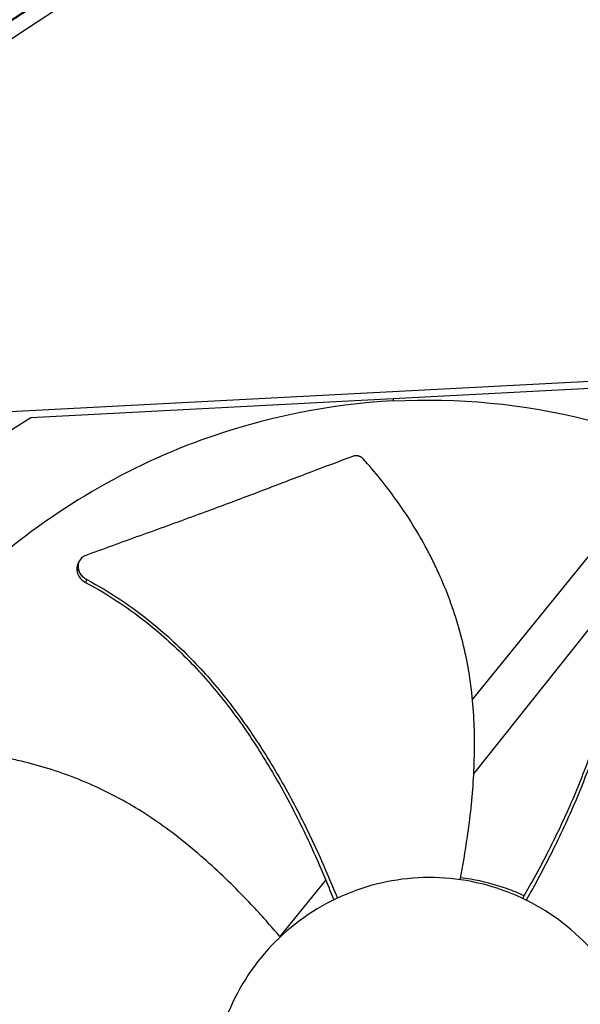
# Model space of a CAD drawing. Units: inches. Extents: x -40.7 to 34.4, y -12.5 to 30.9.
# Drawn here: x -26.3 to -24.4, y 2.7 to 5.9 of the extents above; entities that cross this region are included whole.
import ezdxf

# ---------------------------------------------------------------- set-up
doc = ezdxf.new("R2010")
doc.units = ezdxf.units.IN
doc.header["$MEASUREMENT"] = 0
doc.layers.add('Visible (ANSI)', color=7, linetype='Continuous')
doc.layers.add('Visible Narrow (ANSI)', color=7, linetype='Continuous')

msp = doc.modelspace()

# ---------------------------------------------------------------- linework, layer by layer
at = {"layer": 'Visible (ANSI)', "color": 84}
for p, q in [((-27.25659, 4.58673), (-22.87911, 4.81614)), ((-27.25659, 4.58668), (-22.87911, 4.81609)), ((-23.87198, 4.73936), (-26.26114, 4.61415)), ((-24.32458, 4.27995), (-24.80524, 3.68717)), ((-26.10256, 4.14), (-26.10228, 4.1406)), ((-24.80092, 3.44013), (-24.30955, 4.05754)), ((-25.28899, 3.09058), (-25.44016, 2.90415)), ((-25.27989, 3.1018), (-25.2799, 3.10179))]:
    msp.add_line(p, q, dxfattribs=at)
at = {"layer": 'Visible (ANSI)'}
for radius, start, end in [(9.0625, 177.292286, 177.192286), (9.0375, 177.292286, 177.192286), (9, 181.345655, 181.245655), (8.975, 181.345655, 181.245655), (7.05, 180.157361, 180.057361), (7.02549, 180.157361, 180.057361), (6.975, 183.367487, 180.057361), (6.94979, 183.379467, 180.057361)]:
    msp.add_arc((-22.46069, 0.1456), radius, start, end, dxfattribs=at)
at = {"layer": 'Visible (ANSI)', "color": 84}
msp.add_ellipse((-24.91016, 2.35056), major_axis=(0.69686, -2.54799), ratio=0.9722402, start_param=3.4200627, end_param=3.7258562, dxfattribs=at)
for points, knots in [([(-25.06621, 4.67011), (-24.85519, 4.68111), (-24.63852, 4.66129), (-24.42531, 4.60826), (-24.14666, 4.53894), (-23.88651, 4.41571), (-23.66095, 4.25205)], [-2.7936965, -2.7936965, -2.7936965, -2.7936965, -2.0638841, -2.0638841, -2.0638841, -1.1100546, -1.1100546, -1.1100546, -1.1100546]), ([(-25.06621, 4.67011), (-25.27722, 4.65899), (-25.49064, 4.61663), (-25.69713, 4.5416), (-25.96701, 4.44354), (-26.21286, 4.29379), (-26.42007, 4.10745)], [-2.7936965, -2.7936965, -2.7936965, -2.7936965, -2.0638841, -2.0638841, -2.0638841, -1.1100546, -1.1100546, -1.1100546, -1.1100546]), ([(-25.1978, 4.48774), (-25.24734, 4.46945), (-25.29333, 4.45216), (-25.33779, 4.4353), (-25.36275, 4.42583), (-25.38723, 4.41651), (-25.41157, 4.40722), (-25.43592, 4.39793), (-25.46013, 4.38867), (-25.48457, 4.37936), (-25.509, 4.37004), (-25.53366, 4.36066), (-25.5589, 4.35112), (-25.58414, 4.34158), (-25.60997, 4.33186), (-25.63669, 4.3219), (-25.66341, 4.31194), (-25.69102, 4.30173), (-25.72006, 4.29111), (-25.74911, 4.28049), (-25.7796, 4.26946), (-25.80998, 4.25846), (-25.84036, 4.24746), (-25.87064, 4.23649), (-25.90094, 4.22552), (-25.93124, 4.21454), (-25.96157, 4.20356), (-25.9919, 4.19257), (-26.02118, 4.18197), (-26.05046, 4.17137), (-26.07973, 4.16076)], [-0.92018523, -0.92018523, -0.92018523, -0.92018523, -0.78104286, -0.78104286, -0.78104286, -0.70293858, -0.70293858, -0.70293858, -0.62483429, -0.62483429, -0.62483429, -0.54673001, -0.54673001, -0.54673001, -0.46862572, -0.46862572, -0.46862572, -0.39052143, -0.39052143, -0.39052143, -0.31241715, -0.31241715, -0.31241715, -0.23431286, -0.23431286, -0.23431286, -0.15620857, -0.15620857, -0.15620857, -0.08078383, -0.08078383, -0.08078383, -0.08078383]), ([(-25.16497, 4.47865), (-25.16543, 4.47916), (-25.16591, 4.47966), (-25.1664, 4.48015), (-25.16691, 4.48064), (-25.16743, 4.48112), (-25.16796, 4.48158), (-25.1685, 4.48205), (-25.16906, 4.4825), (-25.16963, 4.48293), (-25.17021, 4.48337), (-25.17081, 4.48379), (-25.17141, 4.48419), (-25.17203, 4.48459), (-25.17265, 4.48498), (-25.17329, 4.48534), (-25.17394, 4.4857), (-25.17459, 4.48604), (-25.17526, 4.48636), (-25.17593, 4.48668), (-25.17661, 4.48698), (-25.1773, 4.48725), (-25.17799, 4.48752), (-25.17868, 4.48777), (-25.17939, 4.48799), (-25.18009, 4.48821), (-25.1808, 4.48841), (-25.18152, 4.48858), (-25.18223, 4.48875), (-25.18295, 4.4889), (-25.18367, 4.48901), (-25.18438, 4.48913), (-25.1851, 4.48922), (-25.18582, 4.48928), (-25.18653, 4.48935), (-25.18724, 4.48939), (-25.18795, 4.4894), (-25.18865, 4.48941), (-25.18935, 4.48939), (-25.19005, 4.48935), (-25.19074, 4.48931), (-25.19142, 4.48924), (-25.1921, 4.48915), (-25.19277, 4.48907), (-25.19343, 4.48895), (-25.19408, 4.48881), (-25.19472, 4.48868), (-25.19536, 4.48852), (-25.19599, 4.48834), (-25.1966, 4.48816), (-25.19721, 4.48797), (-25.1978, 4.48774)], [-0.037237658, -0.037237658, -0.037237658, -0.037237658, -0.035163436, -0.035163436, -0.035163436, -0.033047847, -0.033047847, -0.033047847, -0.030895052, -0.030895052, -0.030895052, -0.028709728, -0.028709728, -0.028709728, -0.026497035, -0.026497035, -0.026497035, -0.024262561, -0.024262561, -0.024262561, -0.022012245, -0.022012245, -0.022012245, -0.019752285, -0.019752285, -0.019752285, -0.017489049, -0.017489049, -0.017489049, -0.015228956, -0.015228956, -0.015228956, -0.012978379, -0.012978379, -0.012978379, -0.01074353, -0.01074353, -0.01074353, -0.008530366, -0.008530366, -0.008530366, -0.006344494, -0.006344494, -0.006344494, -0.004191097, -0.004191097, -0.004191097, -0.002074876, -0.002074876, -0.002074876, 0, 0, 0, 0]), ([(-24.84553, 3.09138), (-24.83648, 3.1379), (-24.81763, 3.24806), (-24.79876, 3.42508), (-24.79604, 3.62144), (-24.81515, 3.78339), (-24.84529, 3.90999), (-24.87496, 4.00296), (-24.90524, 4.07839), (-24.93261, 4.13722), (-24.97663, 4.22394), (-25.05048, 4.34169), (-25.12706, 4.43643), (-25.16497, 4.47865)], [-1.4641096, -1.4641096, -1.4641096, -1.4641096, -1.3231165, -1.1340998, -0.9450832, -0.7560665, -0.6615582, -0.5670499, -0.4725416, -0.4252874, -0.3780333, -0.1890166, -0.0211877, -0.0211877, -0.0211877, -0.0211877]), ([(-24.33187, 4.32198), (-24.31575, 4.23801), (-24.30367, 4.09074), (-24.31897, 3.88327), (-24.35359, 3.70262), (-24.40646, 3.52598), (-24.47383, 3.3536), (-24.55196, 3.18795), (-24.61008, 3.08144), (-24.63988, 3.02979)], [0.1119019, 0.1119019, 0.1119019, 0.1119019, 0.3780333, 0.5670499, 0.7560665, 0.9450832, 1.1340998, 1.3231165, 1.5064375, 1.5064375, 1.5064375, 1.5064375]), ([(-24.32199, 4.32462), (-24.30589, 4.23948), (-24.29397, 4.0907), (-24.30954, 3.88151), (-24.34422, 3.69982), (-24.39695, 3.5222), (-24.46394, 3.34882), (-24.54129, 3.18256), (-24.59863, 3.07567), (-24.62788, 3.02399)], [0.1106744, 0.1106744, 0.1106744, 0.1106744, 0.3780333, 0.5670499, 0.7560665, 0.9450832, 1.1340998, 1.3231165, 1.505084, 1.505084, 1.505084, 1.505084]), ([(-26.07973, 4.16076), (-26.08502, 4.15885), (-26.08975, 4.15601), (-26.09763, 4.14877), (-26.10071, 4.1444), (-26.10487, 4.13447), (-26.10584, 4.12897), (-26.10537, 4.11763), (-26.10394, 4.1119), (-26.09895, 4.10114), (-26.09551, 4.09619), (-26.08703, 4.08746), (-26.08208, 4.08375), (-26.07664, 4.08088)], [-0.28606759, -0.28606759, -0.28606759, -0.28606759, -0.23922671, -0.23922671, -0.19198712, -0.19198712, -0.14303533, -0.14303533, -0.09407908, -0.09407908, -0.04687533, -0.04687533, -0.00001269, -0.00001269, -0.00001269, -0.00001269]), ([(-26.10654, 4.13131), (-26.10672, 4.13091), (-26.10689, 4.13052), (-26.10915, 4.12506), (-26.1101, 4.11955), (-26.10959, 4.1082), (-26.10815, 4.10248), (-26.10312, 4.09173), (-26.09966, 4.08678), (-26.09116, 4.07806), (-26.08619, 4.07437), (-26.08074, 4.0715)], [0.09024603, 0.09024603, 0.09024603, 0.09024603, 0.09411872, 0.09411872, 0.14306792, 0.14306792, 0.19202168, 0.19202168, 0.23922364, 0.23922364, 0.28612437, 0.28612437, 0.28612437, 0.28612437]), ([(-26.08074, 4.0715), (-26.00503, 4.03175), (-25.88236, 3.94937), (-25.7297, 3.80806), (-25.61004, 3.66835), (-25.5049, 3.51689), (-25.41214, 3.35673), (-25.33134, 3.19237), (-25.28431, 3.08053), (-25.26251, 3.02504)], [0.1119019, 0.1119019, 0.1119019, 0.1119019, 0.3780333, 0.5670499, 0.7560665, 0.9450832, 1.1340998, 1.3231165, 1.506428, 1.506428, 1.506428, 1.506428]), ([(-26.07664, 4.08088), (-26.00004, 4.04037), (-25.87629, 3.95693), (-25.72244, 3.81433), (-25.60201, 3.67393), (-25.49602, 3.52196), (-25.40223, 3.36149), (-25.32047, 3.19735), (-25.27266, 3.08588), (-25.25049, 3.03079)], [0.1106744, 0.1106744, 0.1106744, 0.1106744, 0.3780333, 0.5670499, 0.7560665, 0.9450832, 1.1340998, 1.3231165, 1.5050745, 1.5050745, 1.5050745, 1.5050745]), ([(-25.43888, 2.90265), (-25.46961, 2.93873), (-25.54398, 3.02214), (-25.67062, 3.14727), (-25.82243, 3.27182), (-25.96097, 3.35785), (-26.07874, 3.41322), (-26.16993, 3.44799), (-26.24778, 3.47134), (-26.31084, 3.48663), (-26.40609, 3.50628), (-26.5442, 3.52196), (-26.66601, 3.52116), (-26.72265, 3.51784)], [-1.4640957, -1.4640957, -1.4640957, -1.4640957, -1.3231165, -1.1340998, -0.9450832, -0.7560665, -0.6615582, -0.5670499, -0.4725416, -0.4252874, -0.3780333, -0.1890166, -0.0211877, -0.0211877, -0.0211877, -0.0211877]), ([(-24.98379, 3.0975), (-25.03069, 3.09504), (-25.07734, 3.08796), (-25.12286, 3.0764), (-25.16837, 3.06484), (-25.21275, 3.0488), (-25.25515, 3.02859), (-25.33995, 2.98818), (-25.41661, 2.93091), (-25.47947, 2.86111), (-25.54233, 2.79131), (-25.59128, 2.70904), (-25.62263, 2.62049), (-25.65399, 2.53195), (-25.66773, 2.43721), (-25.66281, 2.34341), (-25.66272, 2.34163), (-25.66262, 2.33985), (-25.66251, 2.33808), (-25.657, 2.2461), (-25.63357, 2.15522), (-25.59389, 2.07204), (-25.55345, 1.98725), (-25.49619, 1.91058), (-25.42638, 1.84772), (-25.35657, 1.78486), (-25.27431, 1.73592), (-25.18577, 1.70457), (-25.09722, 1.67321), (-25.00249, 1.65947), (-24.90869, 1.66439)], [-4.5082984, -4.5082984, -4.5082984, -4.5082984, -4.3674141, -4.3674141, -4.3674141, -4.2265226, -4.2265226, -4.2265226, -3.9447611, -3.9447611, -3.9447611, -3.6629924, -3.6629924, -3.6629924, -3.3812237, -3.3812237, -3.3812237, -3.3758863, -3.3758863, -3.3758863, -3.0994579, -3.0994579, -3.0994579, -2.8176865, -2.8176865, -2.8176865, -2.5359177, -2.5359177, -2.5359177, -2.2541491, -2.2541491, -2.2541491, -2.2541491]), ([(-24.90869, 1.66439), (-24.90691, 1.66448), (-24.90513, 1.66458), (-24.90336, 1.66469), (-24.81138, 1.6702), (-24.7205, 1.69363), (-24.63732, 1.73331), (-24.55253, 1.77375), (-24.47586, 1.83101), (-24.413, 1.90082), (-24.35014, 1.97063), (-24.3012, 2.05289), (-24.26984, 2.14144), (-24.23849, 2.22998), (-24.22475, 2.32471), (-24.22967, 2.41852), (-24.22976, 2.42029), (-24.22986, 2.42207), (-24.22997, 2.42384), (-24.23549, 2.51584), (-24.25891, 2.6067), (-24.29859, 2.68988), (-24.33903, 2.77466), (-24.3963, 2.85135), (-24.46611, 2.91421), (-24.53592, 2.97706), (-24.61817, 3.02602), (-24.70672, 3.05734), (-24.75099, 3.073), (-24.79681, 3.08432), (-24.84328, 3.09105), (-24.88976, 3.09779), (-24.9369, 3.09995), (-24.98379, 3.0975)], [-2.2541491, -2.2541491, -2.2541491, -2.2541491, -2.2488118, -2.2488118, -2.2488118, -1.9723835, -1.9723835, -1.9723835, -1.6906122, -1.6906122, -1.6906122, -1.4088432, -1.4088432, -1.4088432, -1.1270746, -1.1270746, -1.1270746, -1.1217433, -1.1217433, -1.1217433, -0.8453158, -0.8453158, -0.8453158, -0.5635492, -0.5635492, -0.5635492, -0.2817758, -0.2817758, -0.2817758, -0.1408879, -0.1408879, -0.1408879, 0, 0, 0, 0]), ([(-24.6348, 3.03862), (-24.65372, 3.04724), (-24.67304, 3.05506), (-24.73134, 3.07576), (-24.77118, 3.08617), (-24.82228, 3.095), (-24.83326, 3.09664), (-24.84424, 3.09802)], [2.0874771, 2.0874771, 2.0874771, 2.0874771, 2.15168434, 2.15168434, 2.27818053, 2.27818053, 2.31270611, 2.31270611, 2.31270611, 2.31270611])]:
    msp.add_open_spline(points, degree=3, knots=knots, dxfattribs=at)
msp.add_open_spline([(-26.10654, 4.13131), (-26.10521, 4.1342), (-26.10389, 4.1371), (-26.10256, 4.14)], degree=3, dxfattribs=at)
at = {"layer": 'Visible Narrow (ANSI)', "color": 84}
msp.add_line((-25.06656, 4.67676), (-25.06621, 4.67011), dxfattribs=at)
at = {"layer": 'Visible Narrow (ANSI)'}
for radius, start, end in [(9.00881, 182.949995, 175.096369), (6.97597, 183.364527, 180.057361), (6.97444, 183.325902, 180.057361), (6.95212, 183.352818, 180.057361), (6.9, 49.072589, 132.670601)]:
    msp.add_arc((-22.46069, 0.1456), radius, start, end, dxfattribs=at)
at = {"layer": 'Visible Narrow (ANSI)', "color": 84}
msp.add_rational_spline([(-26.07664, 4.08088), (-26.11981, 4.1023), (-26.10256, 4.14)], [0.999996391318, 0.622605027703, 0.747936776829], degree=2, dxfattribs=at)
msp.add_open_spline([(-26.07664, 4.08088), (-26.07801, 4.07775), (-26.07937, 4.07463), (-26.08074, 4.0715)], degree=3, dxfattribs=at)

doc.saveas('drawing.dxf')
